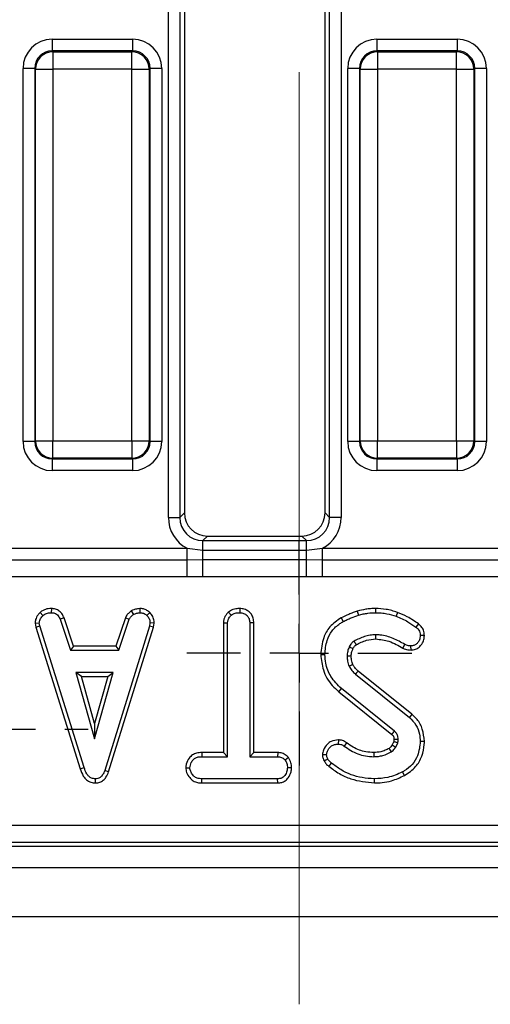
# Model space of a CAD drawing. Units: millimetres. Extents: x -168 to 664, y -32 to 370.
# Drawn here: x 254 to 264, y 139 to 160 of the extents above; entities that cross this region are included whole.
import ezdxf

# ---------------------------------------------------------------- set-up
doc = ezdxf.new("R2010")
doc.units = ezdxf.units.MM
doc.linetypes.add('CENTERX2', pattern=[20.32, 12.7, -2.54, 2.54, -2.54])
doc.layers.add('FORMAT', color=7, linetype='Continuous')

# ---------------------------------------------------------------- blocks, each defined once
blk = doc.blocks.new('SW_CENTERMARKSYMBOL_33')
at = {"layer": 'FORMAT', "color": 0}
for p, q in [((0, 1.25), (0, 2.4)), ((0, 0), (0, 0.625)), ((-1.25, 0), (-2.4, 0)), ((0, 0), (-0.625, 0)), ((0, 0), (0, -0.625)), ((0, 0), (0.625, 0)), ((1.25, 0), (2.4, 0)), ((0, -1.25), (0, -2.4))]:
    blk.add_line(p, q, dxfattribs=at)
blk = doc.blocks.new('SW_CENTERMARKSYMBOL_43')
at = {"layer": 'FORMAT', "color": 0}
for p, q in [((0, 1.25), (0, 1.75)), ((0, 0), (0, 0.625)), ((-1.25, 0), (-1.75, 0)), ((0, 0), (-0.625, 0)), ((0, 0), (0, -0.625)), ((0, 0), (0.625, 0)), ((1.25, 0), (1.75, 0)), ((0, -1.25), (0, -1.75))]:
    blk.add_line(p, q, dxfattribs=at)

msp = doc.modelspace()

# ---------------------------------------------------------------- linework, layer by layer
at = {"color": 7, "linetype": 'Continuous', "lineweight": 25}
for p, q in [((257.291183, 149.264782), (257.291183, 169.043691)), ((257.537385, 169.043691), (257.537385, 149.264782)), ((260.633204, 149.3606), (260.633204, 169.017034)), ((260.729022, 149.264782), (260.729022, 169.131606)), ((260.975224, 169.131606), (260.975224, 149.264782)), ((257.633204, 168.937911), (257.633204, 149.3606)), ((254.814243, 159.472279), (256.527165, 159.472279)), ((254.814243, 159.472279), (254.814243, 159.223231)), ((256.527165, 159.472279), (256.527165, 159.223231)), ((261.739243, 159.472279), (261.739243, 159.223231)), ((261.739243, 159.472279), (263.452165, 159.472279)), ((263.452165, 159.472279), (263.452165, 159.223231)), ((254.814243, 159.223231), (254.829944, 159.207529)), ((256.527165, 159.223231), (254.814243, 159.223231)), ((254.829944, 159.207529), (254.829944, 158.833956)), ((254.829944, 159.207529), (256.511463, 159.207529)), ((256.511463, 159.207529), (256.527165, 159.223231)), ((256.511463, 158.833956), (256.511463, 159.207529)), ((261.739243, 159.223231), (261.754944, 159.207529)), ((263.452165, 159.223231), (261.739243, 159.223231)), ((261.754944, 159.207529), (261.754944, 158.833956)), ((261.754944, 159.207529), (263.436463, 159.207529)), ((263.436463, 159.207529), (263.452165, 159.223231)), ((263.436463, 158.833956), (263.436463, 159.207529)), ((254.44067, 158.849658), (254.191621, 158.849658)), ((254.191621, 150.886736), (254.191621, 158.849658)), ((254.456371, 158.833956), (254.44067, 158.849658)), ((254.44067, 158.849658), (254.44067, 150.886736)), ((254.456371, 158.833956), (254.829944, 158.833956)), ((254.456371, 150.902437), (254.456371, 158.833956)), ((256.511463, 158.833956), (254.829944, 158.833956)), ((254.829944, 158.833956), (254.829944, 150.902437)), ((256.511463, 158.833956), (256.885036, 158.833956)), ((256.511463, 150.902437), (256.511463, 158.833956)), ((256.900738, 158.849658), (256.885036, 158.833956)), ((256.885036, 158.833956), (256.885036, 150.902437)), ((256.900738, 150.886736), (256.900738, 158.849658)), ((257.149786, 158.849658), (256.900738, 158.849658)), ((257.149786, 158.849658), (257.149786, 150.886736)), ((261.36567, 158.849658), (261.116621, 158.849658)), ((261.116621, 150.886736), (261.116621, 158.849658)), ((261.381371, 158.833956), (261.36567, 158.849658)), ((261.36567, 158.849658), (261.36567, 150.886736)), ((261.381371, 158.833956), (261.754944, 158.833956)), ((261.381371, 150.902437), (261.381371, 158.833956)), ((263.436463, 158.833956), (261.754944, 158.833956)), ((261.754944, 158.833956), (261.754944, 150.902437)), ((263.436463, 158.833956), (263.810036, 158.833956)), ((263.436463, 150.902437), (263.436463, 158.833956)), ((263.825738, 158.849658), (263.810036, 158.833956)), ((263.810036, 158.833956), (263.810036, 150.902437)), ((263.825738, 150.886736), (263.825738, 158.849658)), ((264.074786, 158.849658), (263.825738, 158.849658)), ((264.074786, 158.849658), (264.074786, 150.886736)), ((254.44067, 150.886736), (254.191621, 150.886736)), ((254.44067, 150.886736), (254.456371, 150.902437)), ((254.456371, 150.902437), (254.829944, 150.902437)), ((254.829944, 150.902437), (256.511463, 150.902437)), ((254.829944, 150.528864), (254.829944, 150.902437)), ((256.511463, 150.902437), (256.885036, 150.902437)), ((256.511463, 150.902437), (256.511463, 150.528864)), ((256.885036, 150.902437), (256.900738, 150.886736)), ((257.149786, 150.886736), (256.900738, 150.886736)), ((261.36567, 150.886736), (261.116621, 150.886736)), ((261.36567, 150.886736), (261.381371, 150.902437)), ((261.381371, 150.902437), (261.754944, 150.902437)), ((261.754944, 150.902437), (263.436463, 150.902437)), ((261.754944, 150.528864), (261.754944, 150.902437)), ((263.436463, 150.902437), (263.810036, 150.902437)), ((263.436463, 150.902437), (263.436463, 150.528864)), ((263.810036, 150.902437), (263.825738, 150.886736)), ((264.074786, 150.886736), (263.825738, 150.886736)), ((254.829944, 150.528864), (254.814243, 150.513162)), ((254.814243, 150.513162), (256.527165, 150.513162)), ((254.814243, 150.513162), (254.814243, 150.264114)), ((256.511463, 150.528864), (254.829944, 150.528864)), ((256.527165, 150.513162), (256.511463, 150.528864)), ((256.527165, 150.513162), (256.527165, 150.264114)), ((261.754944, 150.528864), (261.739243, 150.513162)), ((261.739243, 150.513162), (263.452165, 150.513162)), ((261.739243, 150.513162), (261.739243, 150.264114)), ((263.436463, 150.528864), (261.754944, 150.528864)), ((263.452165, 150.513162), (263.436463, 150.528864)), ((263.452165, 150.513162), (263.452165, 150.264114)), ((256.527165, 150.264114), (254.814243, 150.264114)), ((263.452165, 150.264114), (261.739243, 150.264114)), ((257.291183, 149.264782), (257.537385, 149.264782)), ((257.537385, 149.264782), (257.633204, 149.3606)), ((260.633204, 149.3606), (260.729022, 149.264782)), ((260.975224, 149.264782), (260.729022, 149.264782)), ((258.125608, 148.868197), (258.029789, 148.772378)), ((258.125608, 148.868197), (260.1408, 148.868197)), ((260.236618, 148.772378), (260.1408, 148.868197)), ((258.029789, 148.567475), (258.029789, 148.772378)), ((258.029789, 148.772378), (260.236618, 148.772378)), ((260.236618, 148.567475), (260.236618, 148.772378)), ((253.651556, 148.607563), (257.689851, 148.607563)), ((257.689851, 148.607563), (258.029789, 148.567475)), ((257.689851, 148.362614), (257.689851, 148.607563)), ((258.029789, 148.36328), (258.029789, 148.567475)), ((258.029789, 148.567475), (260.236618, 148.567475)), ((260.236618, 148.567475), (260.576556, 148.607563)), ((260.236618, 148.36328), (260.236618, 148.567475)), ((260.576556, 148.362614), (260.576556, 148.607563)), ((260.576556, 148.607563), (264.614851, 148.607563)), ((253.651556, 148.362614), (257.689851, 148.362614)), ((257.689851, 148.362614), (258.029789, 148.36328)), ((257.689851, 147.99519), (257.689851, 148.362614)), ((258.029789, 147.995039), (258.029789, 148.36328)), ((258.029789, 148.36328), (260.236618, 148.36328)), ((260.236618, 147.995039), (260.236618, 148.36328)), ((260.236618, 148.36328), (260.576556, 148.362614)), ((260.576556, 147.99519), (260.576556, 148.362614)), ((260.576556, 148.362614), (264.614851, 148.362614)), ((257.689851, 147.99519), (253.651556, 147.99519)), ((260.236618, 147.995039), (258.029789, 147.995039)), ((260.576556, 147.99519), (260.236618, 147.995039)), ((264.614851, 147.99519), (260.576556, 147.99519)), ((254.557586, 147.236623), (254.617359, 147.171499)), ((254.795766, 147.319654), (254.793984, 147.23136)), ((256.499662, 147.268601), (256.549158, 147.195148)), ((256.680184, 147.319787), (256.684398, 147.23136)), ((256.893491, 147.234121), (256.832941, 147.170021)), ((258.570665, 147.242369), (258.630682, 147.177412)), ((258.814598, 147.319608), (258.813959, 147.23136)), ((261.321821, 147.264976), (261.347025, 147.180368)), ((261.709597, 147.319549), (261.709145, 147.23136)), ((262.175716, 147.237744), (262.146645, 147.154502)), ((254.449556, 147.008305), (254.538283, 147.014088)), ((254.449556, 147.008305), (254.466018, 146.92508)), ((254.466018, 146.92508), (254.551586, 146.946837)), ((254.551586, 146.946837), (254.538283, 147.014088)), ((255.495315, 143.924983), (254.551586, 146.946837)), ((255.065995, 147.12208), (254.983913, 147.089468)), ((254.983913, 147.089468), (255.201924, 146.427306)), ((255.265716, 146.51547), (255.065995, 147.12208)), ((256.88689, 146.943881), (255.934293, 143.864384)), ((256.373987, 147.12291), (256.174216, 146.51547)), ((256.23803, 146.427306), (256.456041, 147.090207)), ((256.373987, 147.12291), (256.456041, 147.090207)), ((256.899453, 147.014088), (256.88689, 146.943881)), ((256.972719, 146.923011), (256.88689, 146.943881)), ((256.988043, 147.008646), (256.899453, 147.014088)), ((256.972719, 146.923011), (256.988043, 147.008646)), ((258.46566, 147.015663), (258.553824, 147.013349)), ((258.46566, 147.015663), (258.46566, 144.245199)), ((258.553824, 144.157036), (258.553824, 147.013349)), ((259.11496, 147.014487), (259.026797, 147.013349)), ((259.026797, 147.013349), (259.026797, 144.157036)), ((259.11496, 144.245199), (259.11496, 147.014487)), ((260.975201, 147.119272), (261.018161, 147.042171)), ((262.624152, 146.991055), (262.571582, 146.920233)), ((254.466018, 146.92508), (255.410879, 143.899599)), ((256.017881, 143.836268), (256.972719, 146.923011)), ((262.752258, 146.745078), (262.663959, 146.744346)), ((255.265716, 146.51547), (255.201924, 146.427306)), ((256.174216, 146.51547), (255.265716, 146.51547)), ((256.174216, 146.51547), (256.23803, 146.427306)), ((262.293989, 146.474417), (262.334356, 146.552939)), ((262.466949, 146.433605), (262.465902, 146.521901)), ((255.201924, 146.427306), (256.23803, 146.427306)), ((260.541971, 146.336699), (260.630175, 146.337146)), ((255.320906, 145.954333), (255.717021, 144.535414)), ((256.113136, 145.954333), (255.320906, 145.954333)), ((255.437053, 145.86617), (255.320906, 145.954333)), ((255.717021, 144.535414), (256.113136, 145.954333)), ((255.996989, 145.86617), (256.113136, 145.954333)), ((261.279774, 145.919599), (262.431907, 144.992868)), ((262.487831, 145.06103), (261.338063, 145.985859)), ((255.437053, 145.86617), (255.996989, 145.86617)), ((255.717021, 144.863299), (255.437053, 145.86617)), ((255.996989, 145.86617), (255.717021, 144.863299)), ((260.927169, 145.543679), (260.982688, 145.612167)), ((260.927169, 145.543679), (262.056451, 144.633611)), ((262.113389, 144.700955), (260.982688, 145.612167)), ((262.487831, 145.06103), (262.431907, 144.992868)), ((255.717021, 144.863299), (255.717021, 144.535414)), ((260.916706, 144.515051), (260.916176, 144.426778)), ((261.090908, 144.454141), (261.039593, 144.382437)), ((262.100423, 144.480637), (262.06751, 144.40717)), ((262.144428, 144.363222), (262.185813, 144.4556)), ((262.752152, 144.484144), (262.663959, 144.484422)), ((258.003931, 144.245199), (258.005471, 144.157036)), ((258.46566, 144.245199), (258.003931, 144.245199)), ((258.46566, 144.245199), (258.553824, 144.157036)), ((259.11496, 144.245199), (259.026797, 144.157036)), ((259.624675, 144.245199), (259.11496, 144.245199)), ((259.624675, 144.245199), (259.622447, 144.157036)), ((258.005471, 144.157036), (258.553824, 144.157036)), ((259.026797, 144.157036), (259.622447, 144.157036)), ((259.851526, 144.140631), (259.782076, 144.085351)), ((260.57627, 144.200026), (260.664909, 144.200638)), ((255.410879, 143.899599), (255.495315, 143.924983)), ((256.017881, 143.836268), (255.934293, 143.864384)), ((257.661353, 143.920402), (257.74977, 143.920549)), ((259.919071, 143.920003), (259.830851, 143.920549)), ((262.325929, 143.754593), (262.283364, 143.831867)), ((255.739586, 143.595785), (255.739191, 143.684063)), ((258.004187, 143.595899), (258.00621, 143.684063)), ((258.004187, 143.595899), (259.624057, 143.595899)), ((259.621708, 143.684063), (258.00621, 143.684063)), ((259.624057, 143.595899), (259.621708, 143.684063)), ((261.68472, 143.595865), (261.684757, 143.684063)), ((190.157922, 142.696182), (279.255694, 142.696182)), ((279.255694, 142.322609), (190.157922, 142.322609)), ((190.081301, 142.243197), (279.335106, 142.243197)), ((30.208204, 141.793197), (279.958204, 141.793197)), ((30.208204, 140.743197), (279.958204, 140.743197))]:
    msp.add_line(p, q, dxfattribs=at)
at = {"color": 7, "linetype": 'Continuous', "lineweight": 25, "flags": 128}
for points in [[(261.717833, 146.670178), (261.717333, 146.704147), (261.716535, 146.758387)], [(261.191377, 146.306394), (261.164601, 146.30609), (261.133874, 146.305732), (261.103148, 146.305368)], [(261.228292, 146.46268), (261.21563, 146.468542), (261.18193, 146.484138), (261.148228, 146.49973)], [(261.227175, 146.12171), (261.200753, 146.110285), (261.173382, 146.098451), (261.146011, 146.086618)], [(261.338063, 145.985859), (261.319083, 145.964289), (261.299428, 145.941945), (261.279774, 145.919599)], [(262.102827, 144.528243), (262.110906, 144.528495), (262.144695, 144.529546), (262.190986, 144.53098)], [(261.671237, 144.245237), (261.671301, 144.219729), (261.671378, 144.188382), (261.671455, 144.157036)], [(261.999259, 144.332951), (262.015678, 144.306149), (262.045399, 144.257543)], [(262.06751, 144.40717), (262.094845, 144.391529), (262.144428, 144.363222)], [(260.614324, 144.068417), (260.653074, 144.087147), (260.693731, 144.106782)], [(260.713037, 143.952421), (260.740042, 143.985917), (260.768372, 144.021056)]]:
    msp.add_lwpolyline(points, dxfattribs=at)
at = {"color": 7, "linetype": 'Continuous', "lineweight": 25}
for centre, radius, start, end in [((254.833287, 158.830613), 0.376931, 90.5081258, 179.4918742), ((256.50812, 158.830613), 0.376931, 0.5081258, 89.4918742), ((261.758287, 158.830613), 0.376931, 90.5081258, 179.4918742), ((263.43312, 158.830613), 0.376931, 0.5081258, 89.4918742), ((254.833287, 150.90578), 0.376931, 180.5081258, 269.4918742), ((256.50812, 150.90578), 0.376931, 270.5081258, 359.4918742), ((261.758287, 150.90578), 0.376931, 180.5081258, 269.4918742), ((263.43312, 150.90578), 0.376931, 270.5081258, 359.4918742), ((311.65308, 176.349435), 58.515559, 210.53197959, 210.61842462), ((212.510966, 186.581661), 64.918363, 319.74683322, 319.82466632)]:
    msp.add_arc(centre, radius, start, end, dxfattribs=at)
for centre, major_axis, ratio, start_param, end_param in [((254.819008, 158.844892), (-0.445312, 0.445312), 0.992432509, 5.501585242, 7.064785372), ((256.522399, 158.844892), (0.445312, 0.445312), 0.992432509, 5.501585242, 7.064785372), ((261.744008, 158.844892), (-0.445312, 0.445312), 0.992432509, 5.501585242, 7.064785372), ((263.447399, 158.844892), (0.445312, 0.445312), 0.992432509, 5.501585242, 7.064785372), ((254.819008, 158.844892), (0.269873, -0.269873), 0.982556043, 2.359992588, 3.923192719), ((256.522399, 158.844892), (0.269873, 0.269873), 0.982556043, 5.501585242, 7.064785372), ((261.744008, 158.844892), (0.269873, -0.269873), 0.982556043, 2.359992588, 3.923192719), ((263.447399, 158.844892), (0.269873, 0.269873), 0.982556043, 5.501585242, 7.064785372), ((254.819008, 150.891501), (-0.445312, -0.445312), 0.992432509, 5.501585242, 7.064785372), ((254.819008, 150.891501), (0.269873, 0.269873), 0.982556043, 2.359992588, 3.923192719), ((256.522399, 150.891501), (0.269873, -0.269873), 0.982556043, 5.501585242, 7.064785372), ((256.522399, 150.891501), (0.445312, -0.445312), 0.992432509, 5.501585242, 7.064785372), ((261.744008, 150.891501), (-0.445312, -0.445312), 0.992432509, 5.501585242, 7.064785372), ((261.744008, 150.891501), (0.269873, 0.269873), 0.982556043, 2.359992588, 3.923192719), ((263.447399, 150.891501), (0.269873, -0.269873), 0.982556043, 5.501585242, 7.064785372), ((263.447399, 150.891501), (0.445312, -0.445312), 0.992432509, 5.501585242, 7.064785372), ((258.052753, 149.287746), (-0.54657, -0.54657), 0.970287525, 5.512866274, 6.586972239), ((258.052753, 149.287746), (0.375046, 0.375046), 0.942693877, 2.371273621, 3.911911686), ((258.140917, 149.37591), (-0.36438, -0.36438), 0.970287525, 5.512866274, 7.05350434), ((260.12549, 149.37591), (0.36438, -0.36438), 0.970287525, 5.512866274, 7.05350434), ((260.213654, 149.287746), (0.375046, -0.375046), 0.942693877, 5.512866274, 7.05350434), ((260.213654, 149.287746), (0.54657, -0.54657), 0.970287525, 5.979398375, 7.05350434)]:
    msp.add_ellipse(centre, major_axis=major_axis, ratio=ratio, start_param=start_param, end_param=end_param, dxfattribs=at)
for points, knots in [([(258.029789, 147.995039), (258.020643, 147.99504), (257.907331, 147.995044), (257.794018, 147.99512), (257.689851, 147.99519)], [0, 0, 0, 0, 0.0807146632, 1, 1, 1, 1]), ([(254.557586, 147.236623), (254.541813, 147.219711), (254.500289, 147.175187), (254.456519, 147.097021), (254.451547, 147.033679), (254.449556, 147.008305)], [0, 0, 0, 0, 0.268539911, 0.706988104, 1, 1, 1, 1]), ([(254.538283, 147.014088), (254.541773, 147.037955), (254.549649, 147.091817), (254.588342, 147.140741), (254.613088, 147.166973), (254.617359, 147.171499)], [0, 0, 0, 0, 0.396997754, 0.895935423, 1, 1, 1, 1]), ([(254.795766, 147.319654), (254.772953, 147.318742), (254.713082, 147.316349), (254.628233, 147.291184), (254.578158, 147.252512), (254.557586, 147.236623)], [0, 0, 0, 0, 0.266165265, 0.698513, 1, 1, 1, 1]), ([(254.617359, 147.171499), (254.641847, 147.188886), (254.690936, 147.223738), (254.75616, 147.229957), (254.789886, 147.231208), (254.793984, 147.23136)], [0, 0, 0, 0, 0.466511894, 0.935162353, 1, 1, 1, 1]), ([(254.793984, 147.23136), (254.817097, 147.229124), (254.857026, 147.225262), (254.910195, 147.20137), (254.952569, 147.15506), (254.971911, 147.114583), (254.983913, 147.089468)], [0, 0, 0, 0, 0.273150124, 0.471886328, 0.672328599, 1, 1, 1, 1]), ([(255.065995, 147.12208), (255.054837, 147.145645), (255.029638, 147.198866), (254.971605, 147.270258), (254.884946, 147.311138), (254.824987, 147.316863), (254.795766, 147.319654)], [0, 0, 0, 0, 0.2193192318, 0.4953068085, 0.7540349057, 1, 1, 1, 1]), ([(256.499662, 147.268601), (256.488645, 147.259514), (256.459165, 147.235202), (256.410694, 147.19114), (256.38662, 147.146391), (256.373987, 147.12291)], [0, 0, 0, 0, 0.220957296, 0.591214556, 1, 1, 1, 1]), ([(256.456041, 147.090207), (256.467764, 147.109907), (256.485757, 147.140145), (256.521032, 147.171794), (256.539768, 147.187351), (256.549158, 147.195148)], [0, 0, 0, 0, 0.48254901, 0.740672463, 1, 1, 1, 1]), ([(256.680184, 147.319787), (256.664341, 147.317549), (256.621115, 147.311443), (256.558538, 147.299416), (256.516781, 147.277561), (256.499662, 147.268601)], [0, 0, 0, 0, 0.254477416, 0.694358836, 1, 1, 1, 1]), ([(256.549158, 147.195148), (256.570309, 147.204262), (256.602501, 147.218132), (256.648826, 147.226293), (256.67253, 147.22967), (256.684398, 147.23136)], [0, 0, 0, 0, 0.488909822, 0.744104238, 1, 1, 1, 1]), ([(256.893491, 147.234121), (256.874557, 147.250454), (256.835017, 147.284564), (256.760471, 147.315037), (256.706738, 147.318216), (256.680184, 147.319787)], [0, 0, 0, 0, 0.317270454, 0.662594895, 1, 1, 1, 1]), ([(256.684398, 147.23136), (256.710052, 147.229132), (256.761633, 147.224653), (256.808607, 147.192387), (256.830206, 147.172536), (256.832941, 147.170021)], [0, 0, 0, 0, 0.463556448, 0.932056919, 1, 1, 1, 1]), ([(256.832941, 147.170021), (256.851115, 147.150192), (256.887618, 147.110366), (256.897542, 147.050571), (256.899192, 147.019071), (256.899453, 147.014088)], [0, 0, 0, 0, 0.4549529627, 0.9137829434, 1, 1, 1, 1]), ([(256.988043, 147.008646), (256.987385, 147.022765), (256.985187, 147.069914), (256.965683, 147.149713), (256.922199, 147.206267), (256.896024, 147.231663), (256.893491, 147.234121)], [0, 0, 0, 0, 0.168956989, 0.564194755, 0.9578166, 1, 1, 1, 1]), ([(258.570665, 147.242369), (258.557465, 147.228063), (258.51733, 147.184565), (258.473772, 147.10746), (258.467954, 147.041619), (258.46566, 147.015663)], [0, 0, 0, 0, 0.228921369, 0.696029743, 1, 1, 1, 1]), ([(258.553824, 147.013349), (258.555895, 147.034444), (258.560793, 147.084323), (258.59491, 147.138673), (258.622494, 147.168545), (258.630682, 147.177412)], [0, 0, 0, 0, 0.340075218, 0.804116293, 1, 1, 1, 1]), ([(258.814598, 147.319608), (258.78607, 147.318421), (258.717147, 147.315553), (258.630699, 147.289804), (258.584743, 147.253492), (258.570665, 147.242369)], [0, 0, 0, 0, 0.32880062, 0.794385811, 1, 1, 1, 1]), ([(258.630682, 147.177412), (258.645933, 147.188703), (258.683407, 147.216445), (258.74932, 147.228678), (258.795277, 147.230585), (258.813959, 147.23136)], [0, 0, 0, 0, 0.289431383, 0.711146496, 1, 1, 1, 1]), ([(258.813959, 147.23136), (258.842196, 147.228399), (258.898989, 147.222444), (258.965772, 147.180032), (259.010276, 147.119599), (259.025655, 147.062726), (259.026531, 147.024869), (259.026797, 147.013349)], [0, 0, 0, 0, 0.247234852, 0.497261925, 0.66695516, 0.8986538, 1, 1, 1, 1]), ([(259.11496, 147.014487), (259.112699, 147.047347), (259.108274, 147.111639), (259.067103, 147.200916), (258.997963, 147.26666), (258.911318, 147.310891), (258.847371, 147.316654), (258.814598, 147.319608)], [0, 0, 0, 0, 0.2056263945, 0.4023176511, 0.6001650145, 0.7950838649, 1, 1, 1, 1]), ([(261.321821, 147.264976), (261.291304, 147.254122), (261.229429, 147.232115), (261.113272, 147.1847), (261.029197, 147.144859), (260.975201, 147.119272)], [0, 0, 0, 0, 0.25825972, 0.523631307, 1, 1, 1, 1]), ([(261.018161, 147.042171), (261.046895, 147.056302), (261.104364, 147.084565), (261.21396, 147.131023), (261.295503, 147.161262), (261.347025, 147.180368)], [0, 0, 0, 0, 0.269086883, 0.538191263, 1, 1, 1, 1]), ([(261.709597, 147.319549), (261.674967, 147.318781), (261.604864, 147.317226), (261.474787, 147.300767), (261.381028, 147.278829), (261.321821, 147.264976)], [0, 0, 0, 0, 0.264582073, 0.535598895, 1, 1, 1, 1]), ([(261.347025, 147.180368), (261.380392, 147.188381), (261.447143, 147.204413), (261.567655, 147.225893), (261.65558, 147.22929), (261.709145, 147.23136)], [0, 0, 0, 0, 0.2808816669, 0.5619036183, 1, 1, 1, 1]), ([(261.709145, 147.23136), (261.750246, 147.230066), (261.832497, 147.227478), (261.980396, 147.207387), (262.083176, 147.174692), (262.146645, 147.154502)], [0, 0, 0, 0, 0.276420431, 0.553178133, 1, 1, 1, 1]), ([(262.175716, 147.237744), (262.136738, 147.250645), (262.057842, 147.276757), (261.902618, 147.311072), (261.785059, 147.316235), (261.709597, 147.319549)], [0, 0, 0, 0, 0.259065884, 0.524390901, 1, 1, 1, 1]), ([(262.146645, 147.154502), (262.190568, 147.138575), (262.278525, 147.106681), (262.420173, 147.026048), (262.51504, 146.959748), (262.571582, 146.920233)], [0, 0, 0, 0, 0.287234885, 0.575190483, 1, 1, 1, 1]), ([(262.624152, 146.991055), (262.585842, 147.017507), (262.508332, 147.071025), (262.364888, 147.165605), (262.247943, 147.210201), (262.175716, 147.237744)], [0, 0, 0, 0, 0.272039516, 0.550403803, 1, 1, 1, 1]), ([(260.975201, 147.119272), (260.889352, 147.061404), (260.728804, 146.953182), (260.572638, 146.669287), (260.553188, 146.458348), (260.541971, 146.336699)], [0, 0, 0, 0, 0.3272677467, 0.6120332699, 1, 1, 1, 1]), ([(260.630175, 146.337146), (260.63906, 146.439858), (260.654537, 146.618791), (260.770306, 146.852834), (260.907373, 146.973782), (260.995166, 147.027976), (261.018161, 147.042171)], [0, 0, 0, 0, 0.363526185, 0.633285402, 0.903948337, 1, 1, 1, 1]), ([(262.752258, 146.745078), (262.748657, 146.78234), (262.742024, 146.850984), (262.69134, 146.936251), (262.645613, 146.973549), (262.624152, 146.991055)], [0, 0, 0, 0, 0.386546947, 0.712084077, 1, 1, 1, 1]), ([(261.716535, 146.758387), (261.675465, 146.756204), (261.593215, 146.751831), (261.433346, 146.713613), (261.323662, 146.658766), (261.250952, 146.622407)], [0, 0, 0, 0, 0.251610893, 0.503897255, 1, 1, 1, 1]), ([(262.334356, 146.552939), (262.252325, 146.598363), (262.08769, 146.689525), (261.873347, 146.753779), (261.747695, 146.757471), (261.716535, 146.758387)], [0, 0, 0, 0, 0.427529789, 0.858036891, 1, 1, 1, 1]), ([(262.663959, 146.744346), (262.660598, 146.712065), (262.654592, 146.654386), (262.611276, 146.586682), (262.559827, 146.540708), (262.50773, 146.524533), (262.476118, 146.522543), (262.465902, 146.521901)], [0, 0, 0, 0, 0.290637348, 0.51930819, 0.712032256, 0.906937694, 1, 1, 1, 1]), ([(262.466949, 146.433605), (262.500034, 146.436703), (262.563051, 146.442604), (262.643482, 146.492811), (262.705851, 146.564085), (262.745532, 146.651542), (262.750151, 146.715784), (262.752258, 146.745078)], [0, 0, 0, 0, 0.210237474, 0.40045301, 0.589367502, 0.812751251, 1, 1, 1, 1]), ([(262.571582, 146.920233), (262.586287, 146.908594), (262.615855, 146.885193), (262.648828, 146.835855), (262.661427, 146.786367), (262.663312, 146.755089), (262.663959, 146.744346)], [0, 0, 0, 0, 0.271116755, 0.545122668, 0.84376649, 1, 1, 1, 1]), ([(261.250952, 146.622407), (261.230959, 146.607141), (261.199455, 146.583086), (261.168078, 146.538584), (261.154883, 146.512757), (261.148228, 146.49973)], [0, 0, 0, 0, 0.462607829, 0.728952058, 1, 1, 1, 1]), ([(261.228292, 146.46268), (261.23289, 146.471775), (261.242577, 146.490938), (261.263404, 146.520477), (261.28325, 146.538005), (261.29559, 146.546217), (261.29586, 146.546397)], [0, 0, 0, 0, 0.280722617, 0.591425411, 0.991040048, 1, 1, 1, 1]), ([(261.29586, 146.546397), (261.330921, 146.564588), (261.402492, 146.601723), (261.541703, 146.654922), (261.650391, 146.664337), (261.717833, 146.670178)], [0, 0, 0, 0, 0.267090628, 0.545218834, 1, 1, 1, 1]), ([(261.717833, 146.670178), (261.811787, 146.659529), (261.961857, 146.642518), (262.149411, 146.556085), (262.246053, 146.501495), (262.293989, 146.474417)], [0, 0, 0, 0, 0.457647954, 0.730981623, 1, 1, 1, 1]), ([(262.465902, 146.521901), (262.447279, 146.52263), (262.415328, 146.523881), (262.371252, 146.536265), (262.346745, 146.54734), (262.334356, 146.552939)], [0, 0, 0, 0, 0.408568079, 0.700995863, 1, 1, 1, 1]), ([(260.541971, 146.336699), (260.554127, 146.225875), (260.580116, 145.988933), (260.73293, 145.712745), (260.877757, 145.586688), (260.927169, 145.543679)], [0, 0, 0, 0, 0.366654696, 0.783911715, 1, 1, 1, 1]), ([(260.982688, 145.612167), (260.900929, 145.692218), (260.745601, 145.844301), (260.645706, 146.112661), (260.634421, 146.275773), (260.630175, 146.337146)], [0, 0, 0, 0, 0.409395444, 0.777779965, 1, 1, 1, 1]), ([(261.148228, 146.49973), (261.141702, 146.483942), (261.128644, 146.452351), (261.110539, 146.387726), (261.106078, 146.338012), (261.103148, 146.305368)], [0, 0, 0, 0, 0.255416502, 0.511063123, 1, 1, 1, 1]), ([(261.103148, 146.305368), (261.104108, 146.286613), (261.106029, 146.249082), (261.115506, 146.174778), (261.133845, 146.121779), (261.146011, 146.086618)], [0, 0, 0, 0, 0.25159823, 0.503484054, 1, 1, 1, 1]), ([(261.191377, 146.306394), (261.192175, 146.32234), (261.193829, 146.355395), (261.207305, 146.407846), (261.220853, 146.443244), (261.228292, 146.46268)], [0, 0, 0, 0, 0.295918961, 0.613407055, 1, 1, 1, 1]), ([(261.227175, 146.12171), (261.221828, 146.137348), (261.210393, 146.170783), (261.194825, 146.232111), (261.192664, 146.278678), (261.191377, 146.306394)], [0, 0, 0, 0, 0.2623717159, 0.560966251, 1, 1, 1, 1]), ([(262.293989, 146.474417), (262.312043, 146.466283), (262.345235, 146.451329), (262.403475, 146.436308), (262.44352, 146.434602), (262.466949, 146.433605)], [0, 0, 0, 0, 0.331006376, 0.608573654, 1, 1, 1, 1]), ([(261.338063, 145.985859), (261.326069, 145.997485), (261.301147, 146.021644), (261.260409, 146.06435), (261.239256, 146.10086), (261.227175, 146.12171)], [0, 0, 0, 0, 0.2846106075, 0.5914408775, 1, 1, 1, 1]), ([(261.146011, 146.086618), (261.154473, 146.070684), (261.171412, 146.038787), (261.21533, 145.981685), (261.254058, 145.944374), (261.279774, 145.919599)], [0, 0, 0, 0, 0.251159305, 0.502768003, 1, 1, 1, 1]), ([(262.752152, 144.484144), (262.743246, 144.571598), (262.726272, 144.738273), (262.622213, 144.938125), (262.525714, 145.026382), (262.487831, 145.06103)], [0, 0, 0, 0, 0.40139388, 0.764997422, 1, 1, 1, 1]), ([(262.431907, 144.992868), (262.481914, 144.942569), (262.581848, 144.842053), (262.651302, 144.656638), (262.660205, 144.535507), (262.663959, 144.484422)], [0, 0, 0, 0, 0.366765399, 0.732939288, 1, 1, 1, 1]), ([(262.056451, 144.633611), (262.062006, 144.628661), (262.070592, 144.621012), (262.081381, 144.609723), (262.088815, 144.598357), (262.094873, 144.584739), (262.099498, 144.567269), (262.101553, 144.548291), (262.102419, 144.534658), (262.102827, 144.528243)], [0, 0, 0, 0, 0.186040089, 0.2875217262, 0.3891850266, 0.5238860949, 0.6583945444, 0.8392664027, 1, 1, 1, 1]), ([(262.190986, 144.53098), (262.190023, 144.547175), (262.187733, 144.585674), (262.169019, 144.6447), (262.135901, 144.681133), (262.116519, 144.698198), (262.113389, 144.700955)], [0, 0, 0, 0, 0.251880496, 0.598775156, 0.935196924, 1, 1, 1, 1]), ([(260.916706, 144.515051), (260.864632, 144.509737), (260.777895, 144.500886), (260.666458, 144.416501), (260.594332, 144.316643), (260.58132, 144.232635), (260.57627, 144.200026)], [0, 0, 0, 0, 0.30164357, 0.50241958, 0.806856884, 1, 1, 1, 1]), ([(260.664909, 144.200638), (260.669804, 144.225347), (260.682885, 144.291389), (260.740977, 144.367196), (260.817784, 144.413923), (260.874019, 144.425077), (260.906766, 144.426398), (260.916176, 144.426778)], [0, 0, 0, 0, 0.203236215, 0.543221001, 0.733876516, 0.923523503, 1, 1, 1, 1]), ([(260.916176, 144.426778), (260.933478, 144.425441), (260.972557, 144.42242), (261.012847, 144.40102), (261.035105, 144.385555), (261.039593, 144.382437)], [0, 0, 0, 0, 0.388136381, 0.876637442, 1, 1, 1, 1]), ([(261.090908, 144.454141), (261.07688, 144.463694), (261.036827, 144.490971), (260.976051, 144.511721), (260.930658, 144.514268), (260.916706, 144.515051)], [0, 0, 0, 0, 0.271849361, 0.776205645, 1, 1, 1, 1]), ([(261.671237, 144.245237), (261.616107, 144.248145), (261.463504, 144.256197), (261.262234, 144.331911), (261.136906, 144.421324), (261.090908, 144.454141)], [0, 0, 0, 0, 0.263623223, 0.729733265, 1, 1, 1, 1]), ([(262.102827, 144.528243), (262.102823, 144.522778), (262.102814, 144.510992), (262.102348, 144.495069), (262.100967, 144.484718), (262.100423, 144.480637)], [0, 0, 0, 0, 0.343697966, 0.741216248, 1, 1, 1, 1]), ([(262.100423, 144.480637), (262.106085, 144.478996), (262.123167, 144.474047), (262.151627, 144.465694), (262.174417, 144.458965), (262.185813, 144.4556)], [0, 0, 0, 0, 0.198641427, 0.599320685, 1, 1, 1, 1]), ([(262.185813, 144.4556), (262.186785, 144.461845), (262.188729, 144.474339), (262.191093, 144.499475), (262.191029, 144.518392), (262.190986, 144.53098)], [0, 0, 0, 0, 0.25056726, 0.501264739, 1, 1, 1, 1]), ([(262.663959, 144.484422), (262.65307, 144.379754), (262.634596, 144.20218), (262.500648, 143.98436), (262.372248, 143.884812), (262.296818, 143.839881), (262.283364, 143.831867)], [0, 0, 0, 0, 0.3933937358, 0.6674132165, 0.9406765339, 1, 1, 1, 1]), ([(262.325929, 143.754593), (262.412078, 143.81143), (262.571545, 143.916638), (262.707241, 144.164217), (262.748876, 144.355715), (262.751609, 144.462874), (262.752152, 144.484144)], [0, 0, 0, 0, 0.344243876, 0.637214362, 0.927993435, 1, 1, 1, 1]), ([(258.003931, 144.245199), (257.966319, 144.243091), (257.896654, 144.239185), (257.800516, 144.198448), (257.721318, 144.11742), (257.672198, 144.019828), (257.664191, 143.94642), (257.661353, 143.920402)], [0, 0, 0, 0, 0.213974661, 0.396333411, 0.579919056, 0.851109508, 1, 1, 1, 1]), ([(259.851526, 144.140631), (259.842215, 144.150039), (259.810137, 144.182452), (259.744178, 144.227346), (259.671953, 144.242992), (259.632113, 144.244852), (259.624675, 144.245199)], [0, 0, 0, 0, 0.154829846, 0.533433537, 0.912891345, 1, 1, 1, 1]), ([(261.039593, 144.382437), (261.13413, 144.319609), (261.276123, 144.225241), (261.498309, 144.165922), (261.613133, 144.160029), (261.671455, 144.157036)], [0, 0, 0, 0, 0.495013072, 0.743505543, 1, 1, 1, 1]), ([(261.999259, 144.332951), (261.971793, 144.319013), (261.914858, 144.290121), (261.805312, 144.254739), (261.721735, 144.248816), (261.671237, 144.245237)], [0, 0, 0, 0, 0.2694664293, 0.5585982956, 1, 1, 1, 1]), ([(261.671455, 144.157036), (261.70443, 144.158201), (261.770461, 144.160536), (261.898638, 144.188401), (261.987016, 144.230038), (262.045399, 144.257543)], [0, 0, 0, 0, 0.252928958, 0.506480522, 1, 1, 1, 1]), ([(262.06751, 144.40717), (262.058004, 144.393968), (262.042813, 144.372868), (262.019666, 144.348008), (262.005542, 144.337586), (261.999259, 144.332951)], [0, 0, 0, 0, 0.481343318, 0.769298679, 1, 1, 1, 1]), ([(262.045399, 144.257543), (262.06004, 144.268579), (262.086757, 144.28872), (262.118053, 144.326188), (262.135609, 144.350839), (262.144428, 144.363222)], [0, 0, 0, 0, 0.376293423, 0.686679091, 1, 1, 1, 1]), ([(257.74977, 143.920549), (257.757559, 143.958459), (257.770634, 144.022095), (257.817616, 144.09515), (257.877619, 144.13813), (257.941948, 144.154881), (257.98683, 144.156404), (258.005471, 144.157036)], [0, 0, 0, 0, 0.296648909, 0.497958392, 0.653263672, 0.85598666, 1, 1, 1, 1]), ([(259.622447, 144.157036), (259.650227, 144.154487), (259.706147, 144.149357), (259.755912, 144.111486), (259.7788, 144.088623), (259.782076, 144.085351)], [0, 0, 0, 0, 0.458261964, 0.922464071, 1, 1, 1, 1]), ([(259.782076, 144.085351), (259.795348, 144.060748), (259.815738, 144.022953), (259.829237, 143.966027), (259.830309, 143.935824), (259.830851, 143.920549)], [0, 0, 0, 0, 0.479636005, 0.736830622, 1, 1, 1, 1]), ([(259.919071, 143.920003), (259.916483, 143.956544), (259.910922, 144.035085), (259.872222, 144.103856), (259.851526, 144.140631)], [0, 0, 0, 0, 0.465247894, 1, 1, 1, 1]), ([(260.57627, 144.200026), (260.577778, 144.185643), (260.580739, 144.157392), (260.592185, 144.112499), (260.606391, 144.084213), (260.614324, 144.068417)], [0, 0, 0, 0, 0.314119703, 0.616992781, 1, 1, 1, 1]), ([(260.614324, 144.068417), (260.626455, 144.047006), (260.645205, 144.013913), (260.681908, 143.977766), (260.702641, 143.960885), (260.713037, 143.952421)], [0, 0, 0, 0, 0.477506685, 0.738032256, 1, 1, 1, 1]), ([(260.693731, 144.106782), (260.686277, 144.121193), (260.674957, 144.143078), (260.667666, 144.175445), (260.665833, 144.192201), (260.664909, 144.200638)], [0, 0, 0, 0, 0.489038769, 0.742709365, 1, 1, 1, 1]), ([(260.768372, 144.021056), (260.758739, 144.028908), (260.739309, 144.044744), (260.711959, 144.072076), (260.699886, 144.095062), (260.693731, 144.106782)], [0, 0, 0, 0, 0.325220651, 0.655942184, 1, 1, 1, 1]), ([(261.684757, 143.684063), (261.598273, 143.689265), (261.349525, 143.704229), (261.030044, 143.825424), (260.834162, 143.97187), (260.768372, 144.021056)], [0, 0, 0, 0, 0.261434368, 0.751938743, 1, 1, 1, 1]), ([(255.410879, 143.899599), (255.429194, 143.845448), (255.458918, 143.757561), (255.542566, 143.658414), (255.635731, 143.605017), (255.705777, 143.597362), (255.739544, 143.595787), (255.739586, 143.595785)], [0, 0, 0, 0, 0.351396676, 0.570316674, 0.790185857, 0.999740684, 1, 1, 1, 1]), ([(255.739191, 143.684063), (255.710381, 143.686833), (255.657841, 143.691885), (255.592688, 143.734653), (255.533256, 143.810306), (255.51056, 143.878905), (255.495315, 143.924983)], [0, 0, 0, 0, 0.2308524196, 0.4209975466, 0.6110744505, 1, 1, 1, 1]), ([(255.934293, 143.864384), (255.925166, 143.840144), (255.906832, 143.791447), (255.865375, 143.732891), (255.812899, 143.695835), (255.770019, 143.68565), (255.74538, 143.684382), (255.739191, 143.684063)], [0, 0, 0, 0, 0.272037126, 0.546502415, 0.740297134, 0.934765685, 1, 1, 1, 1]), ([(255.739586, 143.595785), (255.77002, 143.598659), (255.829334, 143.604261), (255.906564, 143.650467), (255.974832, 143.727034), (256.00164, 143.795059), (256.017881, 143.836268)], [0, 0, 0, 0, 0.230102635, 0.448444241, 0.665864211, 1, 1, 1, 1]), ([(257.661353, 143.920402), (257.665519, 143.886398), (257.674983, 143.809166), (257.73712, 143.71341), (257.818525, 143.637477), (257.911235, 143.601512), (257.974504, 143.597692), (258.004187, 143.595899)], [0, 0, 0, 0, 0.195208548, 0.443364966, 0.636188938, 0.829317147, 1, 1, 1, 1]), ([(258.00621, 143.684063), (257.971865, 143.686548), (257.913818, 143.690748), (257.834787, 143.735954), (257.785885, 143.800431), (257.754223, 143.865613), (257.750966, 143.905787), (257.74977, 143.920549)], [0, 0, 0, 0, 0.2645980333, 0.4472079114, 0.6881163922, 0.8853899085, 1, 1, 1, 1]), ([(259.830851, 143.920549), (259.826457, 143.887475), (259.817672, 143.821362), (259.7741, 143.744863), (259.717946, 143.702015), (259.668607, 143.686475), (259.636104, 143.684803), (259.621708, 143.684063)], [0, 0, 0, 0, 0.2836115204, 0.5669298651, 0.7224510444, 0.8770695365, 1, 1, 1, 1]), ([(259.624057, 143.595899), (259.652394, 143.598039), (259.709386, 143.602341), (259.789284, 143.639465), (259.862273, 143.71629), (259.910556, 143.814094), (259.916723, 143.890808), (259.919071, 143.920003)], [0, 0, 0, 0, 0.174315981, 0.350597851, 0.527488106, 0.820170045, 1, 1, 1, 1]), ([(260.713037, 143.952421), (260.786421, 143.897787), (260.931971, 143.789426), (261.254399, 143.640871), (261.514621, 143.613655), (261.68472, 143.595865)], [0, 0, 0, 0, 0.260453446, 0.516580908, 1, 1, 1, 1]), ([(262.283364, 143.831867), (262.233272, 143.806933), (262.13297, 143.757006), (261.932325, 143.6986), (261.780485, 143.689684), (261.684757, 143.684063)], [0, 0, 0, 0, 0.269366338, 0.53936941, 1, 1, 1, 1]), ([(261.68472, 143.595865), (261.739239, 143.597521), (261.862411, 143.601262), (262.082727, 143.642442), (262.235629, 143.712952), (262.325929, 143.754593)], [0, 0, 0, 0, 0.24535552, 0.554323606, 1, 1, 1, 1])]:
    msp.add_open_spline(points, degree=3, knots=knots, dxfattribs=at)
at = {"layer": 'FORMAT', "linetype": 'CENTERX2', "lineweight": 18, "ltscale": 2.5}
msp.add_line((260.083204, 158.771378), (260.083204, 138.870202), dxfattribs=at)

# ---------------------------------------------------------------- block references
at = {"layer": 'FORMAT'}
for name, p in [('SW_CENTERMARKSYMBOL_33', (260.083204, 146.368197)), ('SW_CENTERMARKSYMBOL_43', (253.833204, 144.743197))]:
    msp.add_blockref(name, p, dxfattribs=at)

doc.saveas('drawing.dxf')
